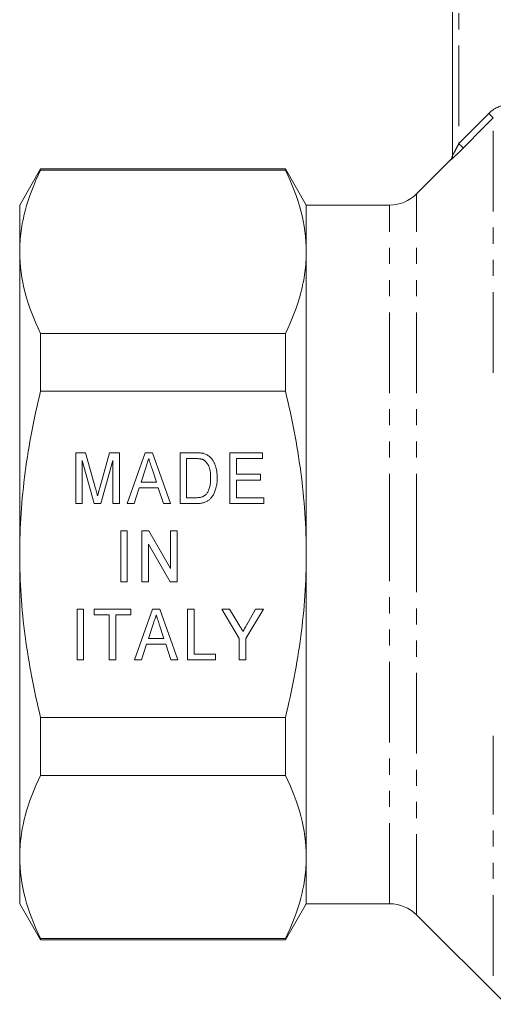
# Model space of a CAD drawing. Units: millimetres. Extents: x 145 to 263, y 34 to 282.
# Drawn here: x 145 to 182, y 158 to 236 of the extents above; entities that cross this region are included whole.
import ezdxf

# ---------------------------------------------------------------- set-up
doc = ezdxf.new("R2010")
doc.units = ezdxf.units.MM
doc.linetypes.add('PHANTOM', pattern=[12.7, 6.35, -1.27, 1.27, -1.27, 1.27, -1.27])

msp = doc.modelspace()

# ---------------------------------------------------------------- linework, layer by layer
at = {"color": 7, "linetype": 'Continuous', "lineweight": 15}
for p, q in [((178.648, 224.983), (178.648, 246.345)), ((178.502, 224.649), (175.827, 221.974)), ((146.244, 223.945), (144.598, 221.095)), ((165.503, 223.945), (146.244, 223.945)), ((146.244, 223.831), (146.244, 223.945)), ((146.244, 223.831), (165.503, 223.831)), ((167.148, 221.095), (165.503, 223.945)), ((165.503, 223.831), (165.503, 223.945)), ((144.598, 217.411), (144.598, 221.095)), ((173.706, 221.095), (167.148, 221.095)), ((167.148, 217.411), (167.148, 221.095)), ((144.598, 193.595), (144.598, 217.411)), ((167.148, 193.595), (167.148, 217.411)), ((165.503, 210.991), (146.244, 210.991)), ((146.244, 206.436), (146.244, 210.991)), ((165.503, 206.436), (165.503, 210.991)), ((146.244, 206.436), (165.503, 206.436)), ((149.007, 201.595), (149.774, 201.595)), ((149.007, 197.595), (149.007, 201.595)), ((149.774, 201.595), (150.566, 198.789)), ((150.898, 198.837), (151.677, 201.595)), ((151.677, 201.595), (152.443, 201.595)), ((152.443, 201.595), (152.443, 197.595)), ((153.052, 197.595), (154.464, 201.595)), ((154.464, 201.595), (155.039, 201.595)), ((155.039, 201.595), (156.451, 197.595)), ((157.213, 201.595), (158.431, 201.595)), ((157.213, 197.595), (157.213, 201.595)), ((161.136, 201.595), (163.7, 201.595)), ((161.136, 197.595), (161.136, 201.595)), ((163.7, 201.595), (163.7, 201.134)), ((149.52, 200.98), (149.52, 197.595)), ((150.459, 197.595), (149.52, 200.98)), ((151.931, 200.98), (150.991, 197.595)), ((151.931, 197.595), (151.931, 200.98)), ((158.44, 201.134), (157.725, 201.134)), ((157.725, 201.134), (157.725, 198.057)), ((161.648, 201.134), (161.648, 199.903)), ((163.7, 201.134), (161.648, 201.134)), ((154.511, 200.398), (154.149, 199.288)), ((155.353, 199.288), (155.014, 200.329)), ((154.149, 199.288), (155.353, 199.288)), ((161.648, 199.903), (163.546, 199.903)), ((161.648, 199.442), (161.648, 198.057)), ((163.546, 199.442), (161.648, 199.442)), ((163.546, 199.903), (163.546, 199.442)), ((153.999, 198.826), (153.597, 197.595)), ((155.503, 198.826), (153.999, 198.826)), ((155.905, 197.595), (155.503, 198.826)), ((157.725, 198.057), (158.451, 198.057)), ((161.648, 198.057), (163.802, 198.057)), ((163.802, 198.057), (163.802, 197.595)), ((149.52, 197.595), (149.007, 197.595)), ((150.991, 197.595), (150.459, 197.595)), ((152.443, 197.595), (151.931, 197.595)), ((153.597, 197.595), (153.052, 197.595)), ((156.451, 197.595), (155.905, 197.595)), ((158.488, 197.595), (157.213, 197.595)), ((163.802, 197.595), (161.136, 197.595)), ((152.546, 195.442), (153.059, 195.442)), ((152.546, 191.442), (152.546, 195.442)), ((153.059, 195.442), (153.059, 191.442)), ((154.213, 195.442), (154.754, 195.442)), ((154.213, 191.442), (154.213, 195.442)), ((154.754, 195.442), (156.469, 192.489)), ((156.469, 195.442), (156.982, 195.442)), ((156.469, 192.489), (156.469, 195.442)), ((156.982, 195.442), (156.982, 191.442)), ((154.725, 194.395), (154.725, 191.442)), ((156.44, 191.442), (154.725, 194.395)), ((144.598, 169.78), (144.598, 193.595)), ((167.148, 169.78), (167.148, 193.595)), ((153.059, 191.442), (152.546, 191.442)), ((154.725, 191.442), (154.213, 191.442)), ((156.982, 191.442), (156.44, 191.442)), ((149.11, 189.288), (149.623, 189.288)), ((149.11, 185.288), (149.11, 189.288)), ((149.623, 189.288), (149.623, 185.288)), ((150.469, 189.288), (153.341, 189.288)), ((150.469, 188.826), (150.469, 189.288)), ((153.341, 189.288), (153.341, 188.826)), ((153.641, 185.288), (155.054, 189.288)), ((155.054, 189.288), (155.629, 189.288)), ((155.629, 189.288), (157.041, 185.288)), ((157.802, 189.288), (158.315, 189.288)), ((157.802, 185.288), (157.802, 189.288)), ((158.315, 189.288), (158.315, 185.749)), ((160.495, 189.288), (161.112, 189.288)), ((161.879, 186.982), (160.495, 189.288)), ((161.112, 189.288), (161.834, 188.087)), ((163.777, 189.288), (162.392, 186.982)), ((162.493, 188.111), (163.16, 189.288)), ((163.16, 189.288), (163.777, 189.288)), ((151.648, 188.826), (150.469, 188.826)), ((151.648, 185.288), (151.648, 188.826)), ((152.161, 188.826), (152.161, 185.288)), ((153.341, 188.826), (152.161, 188.826)), ((155.1, 188.091), (154.739, 186.98)), ((155.943, 186.98), (155.604, 188.021)), ((154.739, 186.98), (155.943, 186.98)), ((161.879, 185.288), (161.879, 186.982)), ((162.392, 186.982), (162.392, 185.288)), ((154.588, 186.519), (154.187, 185.288)), ((156.093, 186.519), (154.588, 186.519)), ((156.495, 185.288), (156.093, 186.519)), ((149.623, 185.288), (149.11, 185.288)), ((152.161, 185.288), (151.648, 185.288)), ((154.187, 185.288), (153.641, 185.288)), ((157.041, 185.288), (156.495, 185.288)), ((160.007, 185.288), (157.802, 185.288)), ((158.315, 185.749), (160.007, 185.749)), ((160.007, 185.749), (160.007, 185.288)), ((162.392, 185.288), (161.879, 185.288)), ((165.503, 180.755), (146.244, 180.755)), ((146.244, 176.2), (146.244, 180.755)), ((165.503, 176.2), (165.503, 180.755)), ((146.244, 176.2), (165.503, 176.2)), ((144.598, 166.095), (144.598, 169.78)), ((167.148, 166.095), (167.148, 169.78)), ((144.598, 166.095), (146.244, 163.245)), ((165.503, 163.245), (167.148, 166.095)), ((167.148, 166.095), (173.706, 166.095)), ((175.827, 165.217), (182.863, 158.181)), ((165.503, 163.36), (146.244, 163.36)), ((146.244, 163.245), (146.244, 163.36)), ((146.244, 163.245), (165.503, 163.245)), ((165.503, 163.245), (165.503, 163.36))]:
    msp.add_line(p, q, dxfattribs=at)
at = {"color": 8, "linetype": 'PHANTOM', "lineweight": 0}
for p, q in [((179.148, 246.345), (179.148, 225.934)), ((179.148, 225.934), (181.509, 228.3)), ((181.863, 207.889), (181.863, 227.947)), ((178.502, 224.63), (178.502, 224.649)), ((175.827, 193.595), (175.827, 221.974)), ((173.706, 193.595), (173.706, 221.095)), ((173.706, 166.095), (173.706, 193.595)), ((175.827, 165.217), (175.827, 193.595)), ((181.863, 160.431), (181.863, 179.302))]:
    msp.add_line(p, q, dxfattribs=at)
at = {"color": 8, "linetype": 'PHANTOM', "lineweight": 0, "flags": 128}
for points in [[(181.863, 227.947), (181.156, 227.239), (179.502, 225.582)], [(181.509, 228.3), (181.576, 228.233), (181.641, 228.168), (181.701, 228.108), (181.754, 228.055), (181.798, 228.011), (181.832, 227.978), (181.853, 227.956), (181.863, 227.947)], [(179.148, 225.934), (179.216, 225.868), (179.28, 225.803), (179.34, 225.743), (179.393, 225.691), (179.437, 225.647), (179.471, 225.613), (179.493, 225.591), (179.502, 225.582)]]:
    msp.add_lwpolyline(points, dxfattribs=at)
at = {"color": 7, "linetype": 'Continuous', "lineweight": 15}
for centre, radius, start, end in [((178.148, 225.003), 0.5, 315, 0), ((173.706, 224.095), 3, 270, 315), ((173.706, 163.095), 3, 45, 90)]:
    msp.add_arc(centre, radius, start, end, dxfattribs=at)
at = {"color": 8, "linetype": 'PHANTOM', "lineweight": 0}
msp.add_arc((178.149, 224.983), 0.5, 314.97853, 359.99676, dxfattribs=at)
for points, knots in [([(181.509, 228.3), (181.708, 228.499), (181.934, 228.66), (182.439, 228.905), (182.705, 228.983), (182.984, 229.016)], [0, 0, 0, 0, 0.5, 0.5, 1, 1, 1, 1]), ([(179.502, 225.582), (179.391, 225.47), (179.281, 225.361), (179.065, 225.15), (178.958, 225.046), (178.764, 224.861), (178.675, 224.778), (178.542, 224.658), (178.502, 224.624), (178.502, 224.63)], [0, 0, 0, 0, 0.25, 0.25, 0.5, 0.5, 0.75, 0.75, 1, 1, 1, 1]), ([(178.648, 224.983), (178.648, 224.98), (178.658, 224.994), (178.687, 225.044), (178.706, 225.079), (178.768, 225.192), (178.814, 225.28), (178.908, 225.461), (178.957, 225.555), (179.053, 225.743), (179.101, 225.838), (179.148, 225.934)], [0, 0, 0, 0, 0.125, 0.125, 0.25, 0.25, 0.5, 0.5, 0.75, 0.75, 1, 1, 1, 1])]:
    msp.add_open_spline(points, degree=3, knots=knots, dxfattribs=at)
at = {"color": 7, "linetype": 'Continuous', "lineweight": 15}
for points, knots in [([(144.598, 217.411), (144.598, 217.949), (144.635, 218.488), (144.781, 219.569), (144.89, 220.109), (145.315, 221.717), (145.729, 222.778), (146.244, 223.831)], [0, 0, 0, 0, 0.25, 0.25, 0.5, 0.5, 1, 1, 1, 1]), ([(165.503, 223.831), (166.02, 222.773), (166.434, 221.709), (166.999, 219.57), (167.148, 218.494), (167.148, 217.411)], [0, 0, 0, 0, 0.5, 0.5, 1, 1, 1, 1]), ([(146.244, 210.991), (145.727, 212.05), (145.312, 213.113), (144.748, 215.253), (144.598, 216.328), (144.598, 217.411)], [0, 0, 0, 0, 0.5, 0.5, 1, 1, 1, 1]), ([(167.148, 217.411), (167.148, 216.874), (167.112, 216.335), (166.966, 215.253), (166.857, 214.714), (166.432, 213.106), (166.018, 212.044), (165.503, 210.991)], [0, 0, 0, 0, 0.25, 0.25, 0.5, 0.5, 1, 1, 1, 1]), ([(144.598, 193.595), (144.598, 194.672), (144.635, 195.75), (144.781, 197.909), (144.89, 198.992), (145.318, 202.228), (145.734, 204.346), (146.244, 206.436)], [0, 0, 0, 0, 0.25, 0.25, 0.5, 0.5, 1, 1, 1, 1]), ([(167.148, 193.595), (167.148, 194.674), (167.112, 195.756), (166.965, 197.925), (166.855, 199.012), (166.427, 202.235), (166.013, 204.348), (165.503, 206.436)], [0, 0, 0, 0, 0.25, 0.25, 0.5, 0.5, 1, 1, 1, 1]), ([(158.431, 201.595), (158.464, 201.595), (158.529, 201.595), (158.623, 201.593), (158.71, 201.588), (158.792, 201.582), (158.868, 201.574), (158.937, 201.564), (159.001, 201.552), (159.041, 201.542), (159.06, 201.538)], [0, 0, 0, 0, 0.15798, 0.305893, 0.445118, 0.574421, 0.693889, 0.80488, 0.906504, 1, 1, 1, 1]), ([(159.06, 201.538), (159.11, 201.523), (159.207, 201.495), (159.343, 201.43), (159.468, 201.35), (159.542, 201.285), (159.579, 201.252)], [0, 0, 0, 0, 0.257436, 0.505998, 0.752968, 1, 1, 1, 1]), ([(154.751, 201.134), (154.712, 201.013), (154.632, 200.767), (154.551, 200.522), (154.511, 200.398)], [0, 0, 0, 0, 0.494436, 1, 1, 1, 1]), ([(155.014, 200.329), (155, 200.37), (154.974, 200.449), (154.937, 200.565), (154.901, 200.675), (154.867, 200.779), (154.835, 200.876), (154.806, 200.968), (154.777, 201.053), (154.76, 201.107), (154.751, 201.134)], [0, 0, 0, 0, 0.152258, 0.296442, 0.432844, 0.561173, 0.682619, 0.795992, 0.901583, 1, 1, 1, 1]), ([(159.022, 201.051), (159.006, 201.058), (158.972, 201.072), (158.916, 201.089), (158.854, 201.103), (158.784, 201.114), (158.708, 201.124), (158.625, 201.13), (158.535, 201.133), (158.472, 201.134), (158.44, 201.134)], [0, 0, 0, 0, 0.088823, 0.186552, 0.295021, 0.413085, 0.544178, 0.684164, 0.836022, 1, 1, 1, 1]), ([(159.623, 199.626), (159.623, 199.677), (159.622, 199.776), (159.613, 199.92), (159.6, 200.056), (159.581, 200.182), (159.555, 200.299), (159.527, 200.407), (159.49, 200.506), (159.449, 200.595), (159.404, 200.677), (159.357, 200.752), (159.307, 200.819), (159.255, 200.88), (159.201, 200.934), (159.144, 200.981), (159.085, 201.02), (159.043, 201.041), (159.022, 201.051)], [0, 0, 0, 0, 0.09394, 0.182624, 0.266153, 0.344259, 0.417177, 0.486015, 0.550424, 0.610497, 0.66772, 0.721882, 0.773225, 0.822032, 0.868978, 0.913683, 0.957329, 1, 1, 1, 1]), ([(159.579, 201.252), (159.602, 201.229), (159.648, 201.184), (159.711, 201.109), (159.77, 201.03), (159.825, 200.947), (159.875, 200.859), (159.921, 200.767), (159.961, 200.669), (160.011, 200.532), (160.062, 200.35), (160.105, 200.119), (160.131, 199.873), (160.134, 199.704), (160.136, 199.617)], [0, 0, 0, 0, 0.054603, 0.109706, 0.164888, 0.220622, 0.277865, 0.335825, 0.395121, 0.456116, 0.582345, 0.71422, 0.853155, 1, 1, 1, 1]), ([(160.136, 199.617), (160.135, 199.543), (160.133, 199.4), (160.115, 199.191), (160.086, 198.995), (160.044, 198.813), (159.994, 198.644), (159.937, 198.491), (159.874, 198.352), (159.803, 198.228), (159.727, 198.119), (159.649, 198.022), (159.567, 197.937), (159.48, 197.862), (159.386, 197.8), (159.285, 197.745), (159.174, 197.7), (159.055, 197.661), (158.926, 197.632), (158.789, 197.61), (158.642, 197.597), (158.54, 197.596), (158.488, 197.595)], [0, 0, 0, 0, 0.07426, 0.144443, 0.210823, 0.273723, 0.332694, 0.387503, 0.438657, 0.486131, 0.530599, 0.57248, 0.611854, 0.649635, 0.68686, 0.725371, 0.765283, 0.807388, 0.851559, 0.898123, 0.947533, 1, 1, 1, 1]), ([(159.284, 198.34), (159.31, 198.374), (159.364, 198.444), (159.43, 198.565), (159.488, 198.701), (159.537, 198.854), (159.576, 199.023), (159.603, 199.209), (159.62, 199.412), (159.622, 199.553), (159.623, 199.626)], [0, 0, 0, 0, 0.0943814, 0.1955225, 0.3041443, 0.4215778, 0.5496636, 0.6878143, 0.8379292, 1, 1, 1, 1]), ([(150.566, 198.789), (150.575, 198.757), (150.592, 198.695), (150.616, 198.606), (150.639, 198.524), (150.66, 198.448), (150.678, 198.377), (150.696, 198.313), (150.711, 198.255), (150.721, 198.219), (150.725, 198.201)], [0, 0, 0, 0, 0.162585, 0.313967, 0.454847, 0.58452, 0.704271, 0.813506, 0.911544, 1, 1, 1, 1]), ([(150.725, 198.201), (150.73, 198.22), (150.74, 198.261), (150.757, 198.324), (150.777, 198.394), (150.797, 198.47), (150.82, 198.553), (150.844, 198.642), (150.87, 198.737), (150.889, 198.803), (150.898, 198.837)], [0, 0, 0, 0, 0.089116, 0.189748, 0.299552, 0.419386, 0.549251, 0.689147, 0.839395, 1, 1, 1, 1]), ([(158.451, 198.057), (158.505, 198.058), (158.605, 198.06), (158.747, 198.073), (158.87, 198.095), (158.977, 198.127), (159.07, 198.169), (159.151, 198.218), (159.223, 198.275), (159.264, 198.318), (159.284, 198.34)], [0, 0, 0, 0, 0.175535, 0.331434, 0.468733, 0.589498, 0.698806, 0.803593, 0.902735, 1, 1, 1, 1]), ([(146.244, 180.755), (145.987, 181.807), (145.754, 182.868), (145.345, 185.006), (145.17, 186.077), (144.746, 189.292), (144.598, 191.441), (144.598, 193.595)], [0, 0, 0, 0, 0.25, 0.25, 0.5, 0.5, 1, 1, 1, 1]), ([(165.503, 180.755), (165.761, 181.811), (165.995, 182.877), (166.402, 185.008), (166.576, 186.075), (167, 189.285), (167.148, 191.435), (167.148, 193.595)], [0, 0, 0, 0, 0.25, 0.25, 0.5, 0.5, 1, 1, 1, 1]), ([(155.341, 188.826), (155.301, 188.705), (155.221, 188.46), (155.141, 188.215), (155.1, 188.091)], [0, 0, 0, 0, 0.4944357, 1, 1, 1, 1]), ([(155.604, 188.021), (155.59, 188.062), (155.564, 188.141), (155.527, 188.258), (155.49, 188.367), (155.457, 188.471), (155.425, 188.568), (155.395, 188.66), (155.367, 188.745), (155.349, 188.8), (155.341, 188.826)], [0, 0, 0, 0, 0.152258, 0.296442, 0.432844, 0.561173, 0.682619, 0.795992, 0.901583, 1, 1, 1, 1]), ([(161.834, 188.087), (161.865, 188.034), (161.926, 187.932), (162.013, 187.787), (162.093, 187.655), (162.143, 187.572), (162.166, 187.533)], [0, 0, 0, 0, 0.286596, 0.549787, 0.787447, 1, 1, 1, 1]), ([(162.166, 187.533), (162.175, 187.55), (162.195, 187.585), (162.228, 187.64), (162.263, 187.703), (162.302, 187.771), (162.344, 187.847), (162.391, 187.929), (162.441, 188.018), (162.475, 188.079), (162.493, 188.111)], [0, 0, 0, 0, 0.085941, 0.182213, 0.290313, 0.40979, 0.540049, 0.682736, 0.835154, 1, 1, 1, 1]), ([(144.598, 169.78), (144.598, 170.317), (144.635, 170.856), (144.781, 171.938), (144.89, 172.477), (145.315, 174.085), (145.729, 175.147), (146.244, 176.2)], [0, 0, 0, 0, 0.25, 0.25, 0.5, 0.5, 1, 1, 1, 1]), ([(165.503, 176.2), (166.02, 175.141), (166.434, 174.078), (166.999, 171.938), (167.148, 170.862), (167.148, 169.78)], [0, 0, 0, 0, 0.5, 0.5, 1, 1, 1, 1]), ([(146.244, 163.36), (145.727, 164.418), (145.312, 165.482), (144.748, 167.621), (144.598, 168.697), (144.598, 169.78)], [0, 0, 0, 0, 0.5, 0.5, 1, 1, 1, 1]), ([(167.148, 169.78), (167.148, 169.242), (167.112, 168.703), (166.966, 167.622), (166.857, 167.082), (166.432, 165.474), (166.018, 164.413), (165.503, 163.36)], [0, 0, 0, 0, 0.25, 0.25, 0.5, 0.5, 1, 1, 1, 1])]:
    msp.add_open_spline(points, degree=3, knots=knots, dxfattribs=at)

doc.saveas('drawing.dxf')
